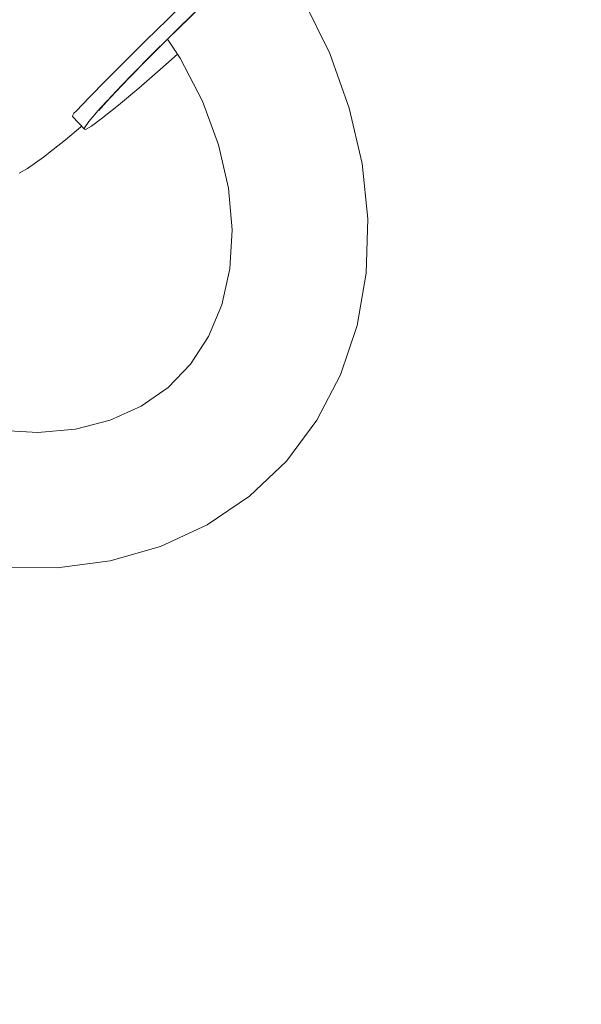
# Model space of a CAD drawing. Units: millimetres. Extents: x 280.6 to 321.4, y 165.1 to 224.1.
# Drawn here: x 295.7 to 295.9, y 172.5 to 173 of the extents above; entities that cross this region are included whole.
import ezdxf

# ---------------------------------------------------------------- set-up
doc = ezdxf.new("R2010")
doc.units = ezdxf.units.MM
doc.header["$MEASUREMENT"] = 0
doc.linetypes.add('AI-Linetype-0', pattern=[2.116667, 1.058333, -1.058333])
doc.layers.add('Ebene 1', color=7, linetype='Continuous', lineweight=0)

# ---------------------------------------------------------------- blocks, each defined once
blk = doc.blocks.new('Block_0')
at = {"layer": 'Ebene 1', "color": 250, "linetype": 'AI-Linetype-0', "lineweight": 18}
blk.add_open_spline([(288.85534, 173.625), (288.85534, 169.48286), (292.2132, 166.125), (296.35534, 166.125)], degree=3, dxfattribs=at)
blk = doc.blocks.new('Block_1')
at = {"layer": 'Ebene 1', "color": 250, "lineweight": 9}
blk.add_line((295.69818, 172.92052), (295.70331, 172.91505), dxfattribs=at)
for points in [[(295.6751, 172.89606), (295.67866, 172.89816), (295.68558, 172.90301), (295.68987, 172.90632), (295.69516, 172.91057), (295.70161, 172.91591), (295.70211, 172.91634)], [(295.57008, 172.75938), (295.57371, 172.75692), (295.59643, 172.74486), (295.61997, 172.73551), (295.64387, 172.72909), (295.66782, 172.72572), (295.69148, 172.7255), (295.71438, 172.72848), (295.73617, 172.73469), (295.75643, 172.74406), (295.77466, 172.75641), (295.7906, 172.77159), (295.80382, 172.78923), (295.81405, 172.8089), (295.82119, 172.8303), (295.82512, 172.85292), (295.82582, 172.87636), (295.82336, 172.90029), (295.81781, 172.92425), (295.80933, 172.94788), (295.79803, 172.9709)], [(295.6988, 172.92196), (295.69971, 172.92293), (295.70555, 172.929), (295.71245, 172.93603), (295.7159, 172.93949), (295.72019, 172.9438), (295.7287, 172.95223), (295.73578, 172.95918), (295.73788, 172.96124), (295.7476, 172.97068), (295.75777, 172.98047), (295.7667, 172.98899), (295.76812, 172.99035), (295.76815, 172.99037), (295.76832, 172.99053)], [(295.71059, 172.92461), (295.71011, 172.92387), (295.70959, 172.92314), (295.71048, 172.92421), (295.71284, 172.92688), (295.71683, 172.93119), (295.72265, 172.93727), (295.73016, 172.94493), (295.73894, 172.95371), (295.73925, 172.95401), (295.74882, 172.96343), (295.75959, 172.97389), (295.77078, 172.98464), (295.77105, 172.9849)], [(295.77076, 172.98466), (295.75727, 172.9717), (295.74469, 172.95945), (295.73923, 172.95404), (295.73334, 172.94821), (295.7235, 172.93826), (295.71677, 172.93126), (295.71541, 172.92984), (295.71059, 172.92461), (295.70926, 172.92317), (295.70694, 172.92044), (295.70522, 172.91841), (295.70337, 172.91567), (295.70331, 172.91505), (295.70377, 172.91502), (295.7064, 172.91648), (295.7112, 172.92001), (295.71806, 172.92553), (295.7268, 172.9329), (295.7372, 172.94193), (295.74357, 172.94757)], [(295.73923, 172.95404), (295.74357, 172.94757), (295.74473, 172.94584), (295.75433, 172.92718), (295.76132, 172.90829), (295.76563, 172.88956), (295.76723, 172.87158), (295.76621, 172.85466), (295.76273, 172.83919), (295.757, 172.82546), (295.74921, 172.81354), (295.73945, 172.80346), (295.7278, 172.79531), (295.71441, 172.78924), (295.69946, 172.7854), (295.68314, 172.78392), (295.66568, 172.78493), (295.64763, 172.78848), (295.62934, 172.79456), (295.61123, 172.80307), (295.60326, 172.80798)], [(295.71677, 172.93126), (295.71541, 172.92984), (295.71059, 172.92461), (295.70926, 172.92317), (295.70694, 172.92044)], [(295.69818, 172.92052), (295.69824, 172.92114), (295.6988, 172.92196)]]:
    blk.add_lwpolyline(points, dxfattribs=at)

msp = doc.modelspace()

# ---------------------------------------------------------------- block references
at = {"layer": 'Ebene 1'}
for name in ['Block_0', 'Block_1']:
    msp.add_blockref(name, (0, 0), dxfattribs=at)

doc.saveas('drawing.dxf')
